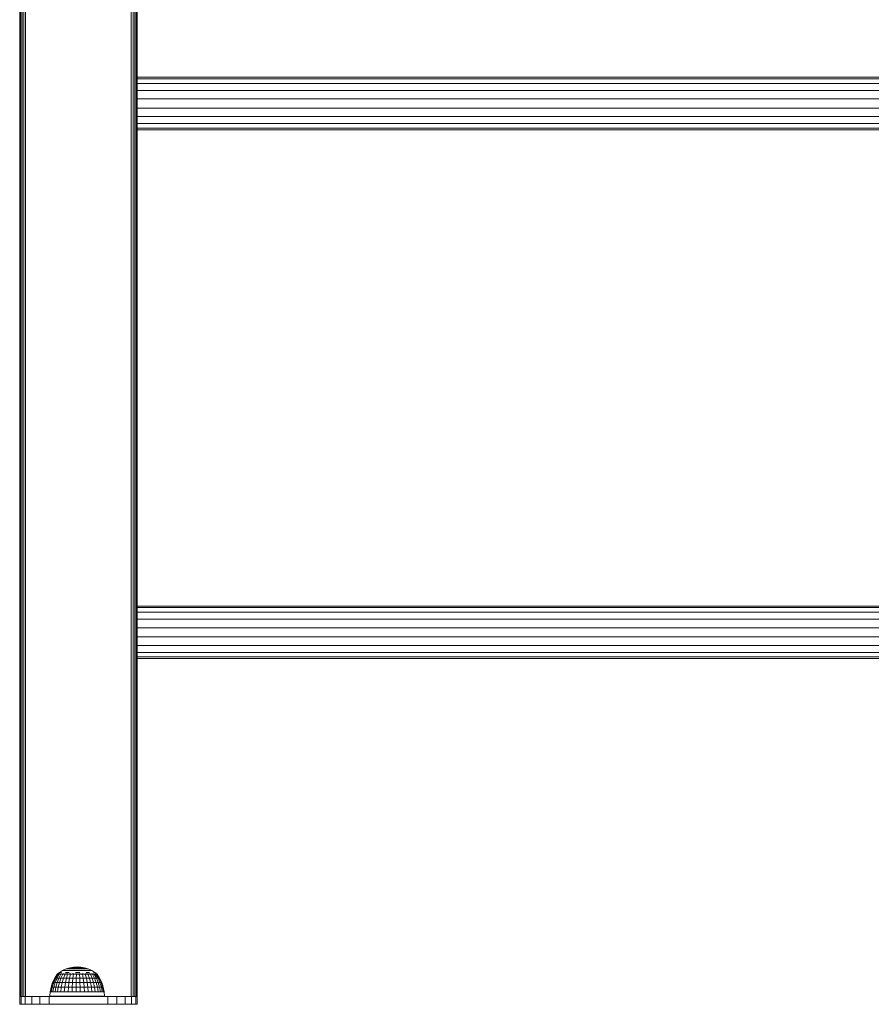
# Model space of a CAD drawing. Units: millimetres. Extents: x 2302 to 578302, y -1972 to 596964.
# Drawn here: x 4864 to 5299, y 5213 to 5715 of the extents above; entities that cross this region are included whole.
import ezdxf

# ---------------------------------------------------------------- set-up
doc = ezdxf.new("R2010")
doc.units = ezdxf.units.MM
doc.layers.add('Контур', color=7, linetype='Continuous', lineweight=15)

msp = doc.modelspace()

# ---------------------------------------------------------------- linework, layer by layer
at = {"layer": 'Контур'}
for p, q in [((4863.726, 5216.684), (4863.726, 7208.684)), ((4863.873, 5216.684), (4863.873, 7208.684)), ((4864.299, 5216.684), (4864.299, 7208.684)), ((4864.963, 5216.684), (4864.963, 7208.684)), ((4865.799, 5216.684), (4865.799, 7208.684)), ((4866.726, 5216.684), (4866.726, 7208.684)), ((4920.726, 5216.684), (4920.726, 7208.684)), ((4921.654, 5216.684), (4921.653, 7208.684)), ((4922.49, 5216.684), (4922.49, 7208.684)), ((4923.154, 5216.684), (4923.153, 7208.684)), ((4923.58, 5216.684), (4923.579, 7208.684)), ((4923.726, 5216.684), (4923.726, 7208.684)), ((4923.726, 5686.084), (4923.726, 5685.276)), ((5673.726, 5686.084), (4923.726, 5686.084)), ((4923.726, 5685.276), (4923.726, 5682.949)), ((5673.726, 5685.276), (4923.726, 5685.276)), ((4923.726, 5682.949), (4923.726, 5679.384)), ((5673.726, 5682.949), (4923.726, 5682.949)), ((4923.726, 5679.384), (4923.726, 5675.011)), ((5673.726, 5679.384), (4923.726, 5679.384)), ((4923.726, 5675.011), (4923.726, 5670.357)), ((5673.726, 5675.011), (4923.726, 5675.011)), ((4923.726, 5670.357), (4923.726, 5665.984)), ((5673.726, 5670.357), (4923.726, 5670.357)), ((4923.726, 5665.984), (4923.726, 5662.419)), ((5673.726, 5665.984), (4923.726, 5665.984)), ((4923.726, 5662.419), (4923.726, 5660.092)), ((5673.726, 5662.419), (4923.726, 5662.419)), ((4923.726, 5660.092), (4923.726, 5659.284)), ((5673.726, 5660.092), (4923.726, 5660.092)), ((5673.726, 5659.284), (4923.726, 5659.284)), ((4923.726, 5416.084), (4923.726, 5415.276)), ((5673.726, 5416.084), (4923.726, 5416.084)), ((4923.726, 5415.276), (4923.726, 5412.949)), ((5673.726, 5415.276), (4923.726, 5415.276)), ((4923.726, 5412.949), (4923.726, 5409.384)), ((5673.726, 5412.949), (4923.726, 5412.949)), ((4923.726, 5409.384), (4923.726, 5405.011)), ((5673.726, 5409.384), (4923.726, 5409.384)), ((4923.726, 5405.011), (4923.726, 5400.357)), ((5673.726, 5405.011), (4923.726, 5405.011)), ((4923.726, 5400.357), (4923.726, 5395.984)), ((5673.726, 5400.357), (4923.726, 5400.357)), ((4923.726, 5395.984), (4923.726, 5392.419)), ((5673.726, 5395.984), (4923.726, 5395.984)), ((4923.726, 5392.419), (4923.726, 5390.092)), ((5673.726, 5392.419), (4923.726, 5392.419)), ((4923.726, 5390.092), (4923.726, 5389.284)), ((5673.726, 5390.092), (4923.726, 5390.092)), ((5673.726, 5389.284), (4923.726, 5389.284)), ((4884, 5228.939), (4885.653, 5229.938)), ((4885.653, 5229.938), (4887.415, 5230.731)), ((4885.653, 5229.938), (4885.71, 5229.938)), ((4885.71, 5229.938), (4885.878, 5229.938)), ((4886.156, 5229.938), (4885.878, 5229.938)), ((4886.538, 5229.938), (4886.156, 5229.938)), ((4887.02, 5229.938), (4886.538, 5229.938)), ((4887.594, 5229.938), (4887.02, 5229.938)), ((4887.415, 5230.731), (4889.26, 5231.306)), ((4887.415, 5230.731), (4887.458, 5230.731)), ((4887.458, 5230.731), (4887.587, 5230.731)), ((4887.799, 5230.731), (4887.587, 5230.731)), ((4887.594, 5229.938), (4888.251, 5229.938)), ((4888.09, 5230.731), (4887.799, 5230.731)), ((4888.458, 5230.731), (4888.09, 5230.731)), ((4888.982, 5229.938), (4888.251, 5229.938)), ((4888.896, 5230.731), (4888.458, 5230.731)), ((4888.896, 5230.731), (4889.398, 5230.731)), ((4889.775, 5229.938), (4888.982, 5229.938)), ((4889.26, 5231.306), (4891.16, 5231.655)), ((4889.26, 5231.306), (4889.289, 5231.306)), ((4889.289, 5231.306), (4889.376, 5231.306)), ((4889.519, 5231.306), (4889.376, 5231.306)), ((4889.955, 5230.731), (4889.398, 5230.731)), ((4889.716, 5231.306), (4889.519, 5231.306)), ((4889.964, 5231.306), (4889.716, 5231.306)), ((4890.618, 5229.938), (4889.775, 5229.938)), ((4890.56, 5230.731), (4889.955, 5230.731)), ((4890.259, 5231.306), (4889.964, 5231.306)), ((4890.259, 5231.306), (4890.598, 5231.306)), ((4891.203, 5230.731), (4890.56, 5230.731)), ((4890.974, 5231.306), (4890.598, 5231.306)), ((4891.498, 5229.938), (4890.618, 5229.938)), ((4891.382, 5231.306), (4890.974, 5231.306)), ((4893.089, 5231.771), (4891.16, 5231.655)), ((4891.16, 5231.655), (4891.175, 5231.655)), ((4891.175, 5231.655), (4891.219, 5231.655)), ((4891.875, 5230.731), (4891.203, 5230.731)), ((4891.291, 5231.655), (4891.219, 5231.655)), ((4891.39, 5231.655), (4891.291, 5231.655)), ((4891.816, 5231.306), (4891.382, 5231.306)), ((4891.515, 5231.655), (4891.39, 5231.655)), ((4891.498, 5229.938), (4892.403, 5229.938)), ((4891.664, 5231.655), (4891.515, 5231.655)), ((4891.664, 5231.655), (4891.834, 5231.655)), ((4892.27, 5231.306), (4891.816, 5231.306)), ((4892.024, 5231.655), (4891.834, 5231.655)), ((4891.875, 5230.731), (4892.566, 5230.731)), ((4892.229, 5231.655), (4892.024, 5231.655)), ((4892.448, 5231.655), (4892.229, 5231.655)), ((4892.27, 5231.306), (4892.736, 5231.306)), ((4893.318, 5229.938), (4892.403, 5229.938)), ((4892.676, 5231.655), (4892.448, 5231.655)), ((4893.264, 5230.731), (4892.566, 5230.731)), ((4892.676, 5231.655), (4892.911, 5231.655)), ((4893.207, 5231.306), (4892.736, 5231.306)), ((4893.148, 5231.655), (4892.911, 5231.655)), ((4893.089, 5231.771), (4895.014, 5231.655)), ((4893.385, 5231.655), (4893.148, 5231.655)), ((4893.676, 5231.306), (4893.207, 5231.306)), ((4893.959, 5230.731), (4893.264, 5230.731)), ((4894.23, 5229.938), (4893.318, 5229.938)), ((4893.617, 5231.655), (4893.385, 5231.655)), ((4893.841, 5231.655), (4893.617, 5231.655)), ((4894.137, 5231.306), (4893.676, 5231.306)), ((4893.841, 5231.655), (4894.053, 5231.655)), ((4894.642, 5230.731), (4893.959, 5230.731)), ((4894.251, 5231.655), (4894.053, 5231.655)), ((4894.582, 5231.306), (4894.137, 5231.306)), ((4895.124, 5229.938), (4894.23, 5229.938)), ((4894.432, 5231.655), (4894.251, 5231.655)), ((4894.592, 5231.655), (4894.432, 5231.655)), ((4894.582, 5231.306), (4895.004, 5231.306)), ((4894.729, 5231.655), (4894.592, 5231.655)), ((4895.301, 5230.731), (4894.642, 5230.731)), ((4894.729, 5231.655), (4894.841, 5231.655)), ((4894.927, 5231.655), (4894.841, 5231.655)), ((4894.985, 5231.655), (4894.927, 5231.655)), ((4895.014, 5231.655), (4894.985, 5231.655)), ((4895.397, 5231.306), (4895.004, 5231.306)), ((4896.911, 5231.306), (4895.014, 5231.655)), ((4895.987, 5229.938), (4895.124, 5229.938)), ((4895.301, 5230.731), (4895.926, 5230.731)), ((4895.755, 5231.306), (4895.397, 5231.306)), ((4896.072, 5231.306), (4895.755, 5231.306)), ((4896.508, 5230.731), (4895.926, 5230.731)), ((4895.987, 5229.938), (4896.807, 5229.938)), ((4896.345, 5231.306), (4896.072, 5231.306)), ((4896.345, 5231.306), (4896.568, 5231.306)), ((4897.039, 5230.731), (4896.508, 5230.731)), ((4896.738, 5231.306), (4896.568, 5231.306)), ((4896.853, 5231.306), (4896.738, 5231.306)), ((4897.57, 5229.938), (4896.807, 5229.938)), ((4896.911, 5231.306), (4896.853, 5231.306)), ((4898.752, 5230.731), (4896.911, 5231.306)), ((4897.509, 5230.731), (4897.039, 5230.731)), ((4897.913, 5230.731), (4897.509, 5230.731)), ((4898.265, 5229.938), (4897.57, 5229.938)), ((4897.913, 5230.731), (4898.243, 5230.731)), ((4898.496, 5230.731), (4898.243, 5230.731)), ((4898.882, 5229.938), (4898.265, 5229.938)), ((4898.666, 5230.731), (4898.496, 5230.731)), ((4898.752, 5230.731), (4898.666, 5230.731)), ((4900.51, 5229.938), (4898.752, 5230.731)), ((4899.411, 5229.938), (4898.882, 5229.938)), ((4899.411, 5229.938), (4899.844, 5229.938)), ((4900.175, 5229.938), (4899.844, 5229.938)), ((4900.398, 5229.938), (4900.175, 5229.938)), ((4900.51, 5229.938), (4900.398, 5229.938)), ((4902.161, 5228.939), (4900.51, 5229.938)), ((4881.617, 5226.069), (4880.525, 5223.846)), ((4881.751, 5226.069), (4880.672, 5223.846)), ((4882.152, 5226.069), (4881.11, 5223.846)), ((4882.919, 5228.026), (4881.617, 5226.069)), ((4881.617, 5226.069), (4881.751, 5226.069)), ((4883.038, 5228.026), (4881.751, 5226.069)), ((4881.751, 5226.069), (4882.152, 5226.069)), ((4882.808, 5226.069), (4881.83, 5223.846)), ((4883.393, 5228.026), (4882.152, 5226.069)), ((4882.152, 5226.069), (4882.808, 5226.069)), ((4883.975, 5228.026), (4882.808, 5226.069)), ((4882.808, 5226.069), (4883.706, 5226.069)), ((4882.812, 5223.846), (4883.706, 5226.069)), ((4882.919, 5228.098), (4884, 5228.939)), ((4882.919, 5228.098), (4882.919, 5227.936)), ((4883.157, 5228.098), (4882.919, 5228.098)), ((4883.129, 5228.261), (4883.105, 5228.239)), ((4883.129, 5228.261), (4883.12, 5228.207)), ((4883.129, 5228.261), (4883.265, 5228.261)), ((4883.157, 5228.098), (4883.157, 5227.936)), ((4883.629, 5228.098), (4883.157, 5228.098)), ((4883.449, 5228.261), (4883.382, 5228.236)), ((4883.399, 5228.261), (4883.449, 5228.261)), ((4883.449, 5228.261), (4883.687, 5228.261)), ((4883.449, 5228.261), (4883.455, 5228.187)), ((4883.629, 5228.098), (4883.629, 5227.936)), ((4884.321, 5228.098), (4883.629, 5228.098)), ((4884.771, 5228.026), (4883.706, 5226.069)), ((4884.823, 5226.069), (4883.706, 5226.069)), ((4883.941, 5228.261), (4884.079, 5228.261)), ((4884.079, 5228.261), (4883.947, 5228.233)), ((4884.823, 5226.069), (4884.036, 5223.846)), ((4884.079, 5228.261), (4884.055, 5228.184)), ((4884.079, 5228.261), (4884.338, 5228.261)), ((4884.275, 5228.939), (4884.614, 5228.939)), ((4884.321, 5228.098), (4884.321, 5227.936)), ((4885.22, 5228.098), (4884.321, 5228.098)), ((4885.081, 5228.939), (4884.614, 5228.939)), ((4884.736, 5228.261), (4884.999, 5228.261)), ((4885.761, 5228.026), (4884.823, 5226.069)), ((4884.823, 5226.069), (4886.134, 5226.069)), ((4884.999, 5228.261), (4884.9, 5228.186)), ((4884.999, 5228.261), (4885.238, 5228.261)), ((4884.999, 5228.261), (4885.167, 5228.234)), ((4885.22, 5228.098), (4885.22, 5227.936)), ((4886.303, 5228.098), (4885.22, 5228.098)), ((4886.134, 5226.069), (4885.472, 5223.846)), ((4885.751, 5228.261), (4886.178, 5228.261)), ((4886.178, 5228.261), (4885.983, 5228.192)), ((4886.924, 5228.026), (4886.134, 5226.069)), ((4886.134, 5226.069), (4887.609, 5226.069)), ((4886.178, 5228.261), (4886.385, 5228.261)), ((4886.178, 5228.261), (4886.318, 5228.238)), ((4886.303, 5228.098), (4886.303, 5227.936)), ((4887.545, 5228.098), (4886.303, 5228.098)), ((4886.897, 5228.261), (4887.58, 5228.261)), ((4887.609, 5226.069), (4887.087, 5223.846)), ((4887.176, 5228.939), (4888.069, 5228.939)), ((4887.58, 5228.261), (4887.326, 5228.207)), ((4887.545, 5228.098), (4887.545, 5227.936)), ((4888.917, 5228.098), (4887.545, 5228.098)), ((4887.58, 5228.261), (4888.394, 5228.261)), ((4887.58, 5228.261), (4887.714, 5228.236)), ((4888.231, 5228.026), (4887.609, 5226.069)), ((4887.609, 5226.069), (4889.211, 5226.069)), ((4889.038, 5228.939), (4888.069, 5228.939)), ((4889.211, 5226.069), (4888.842, 5223.846)), ((4888.917, 5228.098), (4888.917, 5227.936)), ((4890.386, 5228.098), (4888.917, 5228.098)), ((4888.967, 5228.261), (4889.159, 5228.261)), ((4889.159, 5228.261), (4889.01, 5228.24)), ((4889.159, 5228.261), (4889.839, 5228.261)), ((4889.159, 5228.261), (4889.387, 5228.204)), ((4889.651, 5228.026), (4889.211, 5226.069)), ((4889.211, 5226.069), (4890.905, 5226.069)), ((4890.386, 5228.098), (4890.386, 5227.936)), ((4891.919, 5228.098), (4890.386, 5228.098)), ((4890.596, 5228.261), (4890.864, 5228.261)), ((4890.864, 5228.261), (4890.637, 5228.236)), ((4890.905, 5226.069), (4890.697, 5223.846)), ((4890.864, 5228.261), (4891.463, 5228.261)), ((4890.864, 5228.261), (4891.032, 5228.189)), ((4891.153, 5228.026), (4890.905, 5226.069)), ((4890.905, 5226.069), (4892.65, 5226.069)), ((4891.919, 5228.098), (4891.919, 5227.936)), ((4893.48, 5228.098), (4891.919, 5228.098)), ((4892.212, 5228.261), (4892.64, 5228.261)), ((4892.25, 5228.939), (4893.369, 5228.939)), ((4892.64, 5228.261), (4892.313, 5228.232)), ((4892.65, 5226.069), (4892.608, 5223.846)), ((4892.64, 5228.261), (4893.141, 5228.261)), ((4892.64, 5228.261), (4892.678, 5228.183)), ((4892.7, 5228.026), (4892.65, 5226.069)), ((4892.65, 5226.069), (4894.405, 5226.069)), ((4894.483, 5228.939), (4893.369, 5228.939)), ((4893.48, 5228.098), (4893.48, 5227.936)), ((4895.031, 5228.098), (4893.48, 5228.098)), ((4893.879, 5228.261), (4894.431, 5228.261)), ((4894.255, 5228.026), (4894.405, 5226.069)), ((4894.431, 5228.261), (4894.324, 5228.185)), ((4894.53, 5223.846), (4894.405, 5226.069)), ((4896.129, 5226.069), (4894.405, 5226.069)), ((4894.431, 5228.261), (4894.777, 5228.261)), ((4894.431, 5228.261), (4894.712, 5228.234)), ((4895.031, 5228.098), (4895.031, 5227.936)), ((4896.537, 5228.098), (4895.031, 5228.098)), ((4895.537, 5228.261), (4896.179, 5228.261)), ((4895.784, 5228.026), (4896.129, 5226.069)), ((4896.179, 5228.261), (4895.968, 5228.195)), ((4896.129, 5226.069), (4897.782, 5226.069)), ((4896.129, 5226.069), (4896.418, 5223.846)), ((4896.179, 5228.261), (4896.401, 5228.261)), ((4896.179, 5228.261), (4896.351, 5228.24)), ((4896.537, 5228.098), (4896.537, 5227.936)), ((4897.962, 5228.098), (4896.537, 5228.098)), ((4897.113, 5228.261), (4897.828, 5228.261)), ((4897.249, 5228.026), (4897.782, 5226.069)), ((4897.828, 5228.261), (4897.628, 5228.218)), ((4897.634, 5228.939), (4898.566, 5228.939)), ((4897.782, 5226.069), (4899.325, 5226.069)), ((4897.782, 5226.069), (4898.229, 5223.846)), ((4897.828, 5228.261), (4898.672, 5228.261)), ((4897.828, 5228.261), (4898.011, 5228.23)), ((4897.962, 5228.098), (4897.962, 5227.936)), ((4899.273, 5228.098), (4897.962, 5228.098)), ((4899.416, 5228.939), (4898.566, 5228.939)), ((4898.617, 5228.026), (4899.325, 5226.069)), ((4899.151, 5228.261), (4899.324, 5228.261)), ((4899.324, 5228.261), (4899.201, 5228.24)), ((4899.273, 5228.098), (4899.273, 5227.936)), ((4900.438, 5228.098), (4899.273, 5228.098)), ((4899.324, 5228.261), (4899.859, 5228.261)), ((4899.324, 5228.261), (4899.56, 5228.198)), ((4899.325, 5226.069), (4900.722, 5226.069)), ((4899.325, 5226.069), (4899.918, 5223.846)), ((4899.855, 5228.026), (4900.722, 5226.069)), ((4900.403, 5228.261), (4900.62, 5228.261)), ((4900.438, 5228.098), (4900.438, 5227.936)), ((4901.432, 5228.098), (4900.438, 5228.098)), ((4900.62, 5228.261), (4900.462, 5228.236)), ((4900.62, 5228.261), (4900.959, 5228.261)), ((4900.62, 5228.261), (4900.766, 5228.188)), ((4900.722, 5226.069), (4901.94, 5226.069)), ((4900.722, 5226.069), (4901.448, 5223.846)), ((4900.935, 5228.026), (4901.94, 5226.069)), ((4901.346, 5228.939), (4901.75, 5228.939)), ((4901.42, 5228.261), (4901.674, 5228.261)), ((4901.432, 5228.098), (4901.432, 5227.936)), ((4902.23, 5228.098), (4901.432, 5228.098)), ((4901.674, 5228.261), (4901.505, 5228.233)), ((4901.674, 5228.261), (4901.87, 5228.261)), ((4901.674, 5228.261), (4901.731, 5228.185)), ((4902.023, 5228.939), (4901.75, 5228.939)), ((4901.831, 5228.026), (4902.95, 5226.069)), ((4901.94, 5226.069), (4902.782, 5223.846)), ((4901.94, 5226.069), (4902.95, 5226.069)), ((4903.071, 5228.261), (4902.161, 5228.939)), ((4902.197, 5228.261), (4902.451, 5228.261)), ((4902.23, 5228.098), (4902.23, 5227.936)), ((4902.814, 5228.098), (4902.23, 5228.098)), ((4902.451, 5228.261), (4902.543, 5228.261)), ((4902.451, 5228.261), (4902.455, 5228.185)), ((4902.451, 5228.261), (4902.55, 5228.234)), ((4902.522, 5228.026), (4903.729, 5226.069)), ((4902.736, 5228.261), (4902.928, 5228.261)), ((4902.814, 5228.098), (4902.814, 5227.936)), ((4903.169, 5228.098), (4902.814, 5228.098)), ((4902.928, 5228.261), (4902.926, 5228.195)), ((4902.947, 5228.261), (4902.928, 5228.261)), ((4902.928, 5228.261), (4902.966, 5228.24)), ((4902.95, 5226.069), (4903.889, 5223.846)), ((4902.95, 5226.069), (4903.729, 5226.069)), ((4902.992, 5228.026), (4904.259, 5226.069)), ((4903.089, 5228.261), (4903.02, 5228.261)), ((4903.089, 5228.261), (4903.108, 5228.226)), ((4903.289, 5228.098), (4903.102, 5228.238)), ((4903.169, 5228.098), (4903.169, 5227.936)), ((4903.289, 5228.098), (4903.169, 5228.098)), ((4904.527, 5226.069), (4903.229, 5228.026)), ((4903.289, 5228.098), (4903.289, 5227.936)), ((4904.742, 5223.846), (4903.729, 5226.069)), ((4904.259, 5226.069), (4903.729, 5226.069)), ((4904.259, 5226.069), (4905.323, 5223.846)), ((4904.527, 5226.069), (4904.259, 5226.069)), ((4905.616, 5223.846), (4904.527, 5226.069)), ((4879.731, 5221.5), (4879.25, 5219.07)), ((4879.888, 5221.5), (4879.412, 5219.07)), ((4880.525, 5223.846), (4879.731, 5221.5)), ((4879.731, 5221.5), (4879.888, 5221.5)), ((4880.672, 5223.846), (4879.888, 5221.5)), ((4879.888, 5221.5), (4880.354, 5221.5)), ((4880.354, 5221.5), (4879.895, 5219.07)), ((4881.11, 5223.846), (4880.354, 5221.5)), ((4880.354, 5221.5), (4881.118, 5221.5)), ((4880.525, 5223.846), (4880.672, 5223.846)), ((4880.672, 5223.846), (4881.11, 5223.846)), ((4881.118, 5221.5), (4880.687, 5219.07)), ((4881.11, 5223.846), (4881.83, 5223.846)), ((4881.83, 5223.846), (4881.118, 5221.5)), ((4881.118, 5221.5), (4882.163, 5221.5)), ((4881.77, 5219.07), (4882.163, 5221.5)), ((4881.83, 5223.846), (4882.812, 5223.846)), ((4882.163, 5221.5), (4882.812, 5223.846)), ((4883.465, 5221.5), (4882.163, 5221.5)), ((4884.036, 5223.846), (4882.812, 5223.846)), ((4883.465, 5221.5), (4883.118, 5219.07)), ((4884.036, 5223.846), (4883.465, 5221.5)), ((4883.465, 5221.5), (4884.991, 5221.5)), ((4884.036, 5223.846), (4885.472, 5223.846)), ((4884.991, 5221.5), (4884.699, 5219.07)), ((4885.472, 5223.846), (4884.991, 5221.5)), ((4884.991, 5221.5), (4886.708, 5221.5)), ((4885.472, 5223.846), (4887.087, 5223.846)), ((4886.708, 5221.5), (4886.478, 5219.07)), ((4887.087, 5223.846), (4886.708, 5221.5)), ((4886.708, 5221.5), (4888.574, 5221.5)), ((4887.087, 5223.846), (4888.842, 5223.846)), ((4888.574, 5221.5), (4888.411, 5219.07)), ((4888.842, 5223.846), (4888.574, 5221.5)), ((4888.574, 5221.5), (4890.546, 5221.5)), ((4888.842, 5223.846), (4890.697, 5223.846)), ((4890.546, 5221.5), (4890.454, 5219.07)), ((4890.697, 5223.846), (4890.546, 5221.5)), ((4890.546, 5221.5), (4892.577, 5221.5)), ((4890.697, 5223.846), (4892.608, 5223.846)), ((4892.577, 5221.5), (4892.559, 5219.07)), ((4892.608, 5223.846), (4892.577, 5221.5)), ((4892.577, 5221.5), (4894.621, 5221.5)), ((4892.608, 5223.846), (4894.53, 5223.846)), ((4896.418, 5223.846), (4894.53, 5223.846)), ((4894.621, 5221.5), (4894.53, 5223.846)), ((4896.629, 5221.5), (4894.621, 5221.5)), ((4894.676, 5219.07), (4894.621, 5221.5)), ((4896.418, 5223.846), (4896.629, 5221.5)), ((4896.418, 5223.846), (4898.229, 5223.846)), ((4896.629, 5221.5), (4898.553, 5221.5)), ((4896.629, 5221.5), (4896.756, 5219.07)), ((4898.229, 5223.846), (4899.918, 5223.846)), ((4898.229, 5223.846), (4898.553, 5221.5)), ((4898.553, 5221.5), (4898.75, 5219.07)), ((4898.553, 5221.5), (4900.35, 5221.5)), ((4899.918, 5223.846), (4901.448, 5223.846)), ((4899.918, 5223.846), (4900.35, 5221.5)), ((4900.35, 5221.5), (4901.976, 5221.5)), ((4900.35, 5221.5), (4900.612, 5219.07)), ((4901.448, 5223.846), (4902.782, 5223.846)), ((4901.448, 5223.846), (4901.976, 5221.5)), ((4901.976, 5221.5), (4903.394, 5221.5)), ((4901.976, 5221.5), (4902.297, 5219.07)), ((4902.782, 5223.846), (4903.394, 5221.5)), ((4902.782, 5223.846), (4903.889, 5223.846)), ((4903.394, 5221.5), (4903.766, 5219.07)), ((4903.394, 5221.5), (4904.571, 5221.5)), ((4903.889, 5223.846), (4904.571, 5221.5)), ((4903.889, 5223.846), (4904.742, 5223.846)), ((4904.571, 5221.5), (4904.985, 5219.07)), ((4904.571, 5221.5), (4905.478, 5221.5)), ((4905.478, 5221.5), (4904.742, 5223.846)), ((4905.323, 5223.846), (4904.742, 5223.846)), ((4905.323, 5223.846), (4906.095, 5221.5)), ((4905.616, 5223.846), (4905.323, 5223.846)), ((4905.925, 5219.07), (4905.478, 5221.5)), ((4906.095, 5221.5), (4905.478, 5221.5)), ((4906.408, 5221.5), (4905.616, 5223.846)), ((4906.095, 5221.5), (4906.564, 5219.07)), ((4906.408, 5221.5), (4906.095, 5221.5)), ((4906.888, 5219.07), (4906.408, 5221.5)), ((4863.726, 5216.684), (4863.873, 5216.684)), ((4863.726, 5212.684), (4863.726, 5216.684)), ((4863.726, 5216.684), (4864.461, 5216.684)), ((4863.873, 5216.684), (4864.299, 5216.684)), ((4864.299, 5216.684), (4864.963, 5216.684)), ((4864.461, 5212.684), (4864.461, 5216.684)), ((4864.461, 5216.684), (4866.591, 5216.684)), ((4864.963, 5216.684), (4865.799, 5216.684)), ((4866.726, 5216.684), (4865.799, 5216.684)), ((4866.591, 5212.684), (4866.591, 5216.684)), ((4866.591, 5216.684), (4869.91, 5216.684)), ((4866.726, 5216.684), (4920.726, 5216.684)), ((4869.91, 5212.684), (4869.91, 5216.684)), ((4869.91, 5216.684), (4874.091, 5216.684)), ((4874.091, 5212.684), (4874.091, 5216.684)), ((4874.091, 5216.684), (4878.726, 5216.684)), ((4878.726, 5212.684), (4878.726, 5216.684)), ((4878.726, 5216.684), (4908.726, 5216.684)), ((4879.13, 5216.761), (4879.25, 5219.07)), ((4879.13, 5216.761), (4879.457, 5216.761)), ((4879.25, 5219.07), (4879.412, 5219.07)), ((4879.412, 5219.07), (4879.895, 5219.07)), ((4879.457, 5216.761), (4880.104, 5216.761)), ((4880.104, 5216.761), (4879.457, 5216.761)), ((4879.895, 5219.07), (4880.687, 5219.07)), ((4880.104, 5216.761), (4881.055, 5216.761)), ((4881.055, 5216.761), (4880.104, 5216.761)), ((4880.104, 5216.761), (4889.724, 5216.761)), ((4880.687, 5219.07), (4881.77, 5219.07)), ((4881.055, 5216.761), (4882.288, 5216.761)), ((4882.288, 5216.761), (4881.055, 5216.761)), ((4881.055, 5216.761), (4889.251, 5216.761)), ((4883.118, 5219.07), (4881.77, 5219.07)), ((4882.288, 5216.761), (4883.774, 5216.761)), ((4883.774, 5216.761), (4882.288, 5216.761)), ((4882.288, 5216.761), (4890.47, 5216.761)), ((4883.118, 5219.07), (4884.699, 5219.07)), ((4883.774, 5216.761), (4885.479, 5216.761)), ((4885.479, 5216.761), (4883.774, 5216.761)), ((4883.774, 5216.761), (4890.47, 5216.761)), ((4883.774, 5216.761), (4889.724, 5216.761)), ((4884.699, 5219.07), (4886.478, 5219.07)), ((4885.479, 5216.761), (4887.362, 5216.761)), ((4887.362, 5216.761), (4885.479, 5216.761)), ((4885.479, 5216.761), (4891.427, 5216.761)), ((4885.479, 5216.761), (4890.47, 5216.761)), ((4885.479, 5216.761), (4889.724, 5216.761)), ((4886.478, 5219.07), (4888.411, 5219.07)), ((4887.362, 5216.761), (4889.379, 5216.761)), ((4889.379, 5216.761), (4887.362, 5216.761)), ((4887.362, 5216.761), (4891.427, 5216.761)), ((4887.362, 5216.761), (4890.47, 5216.761)), ((4888.411, 5219.07), (4890.454, 5219.07)), ((4889.251, 5216.761), (4889.724, 5216.761)), ((4889.379, 5216.761), (4891.483, 5216.761)), ((4891.483, 5216.761), (4889.379, 5216.761)), ((4889.379, 5216.761), (4892.52, 5216.761)), ((4889.379, 5216.761), (4891.427, 5216.761)), ((4889.379, 5216.761), (4891.427, 5216.761)), ((4889.379, 5216.761), (4892.52, 5216.761)), ((4889.724, 5216.761), (4889.724, 5216.761)), ((4889.724, 5216.761), (4890.47, 5216.761)), ((4890.47, 5216.761), (4889.724, 5216.761)), ((4890.454, 5219.07), (4892.559, 5219.07)), ((4890.47, 5216.761), (4890.47, 5216.761)), ((4890.47, 5216.761), (4891.427, 5216.761)), ((4891.427, 5216.761), (4890.47, 5216.761)), ((4891.427, 5216.761), (4891.427, 5216.761)), ((4891.427, 5216.761), (4892.52, 5216.761)), ((4892.52, 5216.761), (4891.427, 5216.761)), ((4891.483, 5216.761), (4893.625, 5216.761)), ((4893.625, 5216.761), (4891.483, 5216.761)), ((4891.483, 5216.761), (4892.52, 5216.761)), ((4891.483, 5216.761), (4892.52, 5216.761)), ((4892.52, 5216.761), (4892.52, 5216.761)), ((4892.52, 5216.761), (4893.658, 5216.761)), ((4893.658, 5216.761), (4892.52, 5216.761)), ((4893.625, 5216.761), (4892.52, 5216.761)), ((4893.625, 5216.761), (4892.52, 5216.761)), ((4892.559, 5219.07), (4894.676, 5219.07)), ((4893.625, 5216.761), (4895.754, 5216.761)), ((4895.754, 5216.761), (4893.625, 5216.761)), ((4893.625, 5216.761), (4893.658, 5216.761)), ((4893.625, 5216.761), (4893.658, 5216.761)), ((4893.658, 5216.761), (4893.658, 5216.761)), ((4893.658, 5216.761), (4894.751, 5216.761)), ((4894.751, 5216.761), (4893.658, 5216.761)), ((4897.821, 5216.761), (4893.658, 5216.761)), ((4895.754, 5216.761), (4893.658, 5216.761)), ((4895.754, 5216.761), (4893.658, 5216.761)), ((4896.756, 5219.07), (4894.676, 5219.07)), ((4894.751, 5216.761), (4894.751, 5216.761)), ((4894.751, 5216.761), (4895.708, 5216.761)), ((4895.708, 5216.761), (4894.751, 5216.761)), ((4899.777, 5216.761), (4894.751, 5216.761)), ((4897.821, 5216.761), (4894.751, 5216.761)), ((4897.821, 5216.761), (4894.751, 5216.761)), ((4899.777, 5216.761), (4894.751, 5216.761)), ((4895.708, 5216.761), (4895.708, 5216.761)), ((4895.708, 5216.761), (4896.454, 5216.761)), ((4896.454, 5216.761), (4895.708, 5216.761)), ((4903.176, 5216.761), (4895.708, 5216.761)), ((4901.576, 5216.761), (4895.708, 5216.761)), ((4899.777, 5216.761), (4895.708, 5216.761)), ((4895.754, 5216.761), (4897.821, 5216.761)), ((4897.821, 5216.761), (4895.754, 5216.761)), ((4896.454, 5216.761), (4896.454, 5216.761)), ((4896.454, 5216.761), (4896.927, 5216.761)), ((4896.927, 5216.761), (4896.454, 5216.761)), ((4905.635, 5216.761), (4896.454, 5216.761)), ((4901.576, 5216.761), (4896.454, 5216.761)), ((4896.756, 5219.07), (4898.75, 5219.07)), ((4906.925, 5216.761), (4896.927, 5216.761)), ((4903.176, 5216.761), (4897.089, 5216.761)), ((4904.54, 5216.761), (4897.089, 5216.761)), ((4905.635, 5216.761), (4897.089, 5216.761)), ((4899.777, 5216.761), (4897.821, 5216.761)), ((4897.821, 5216.761), (4899.777, 5216.761)), ((4898.75, 5219.07), (4900.612, 5219.07)), ((4901.576, 5216.761), (4899.777, 5216.761)), ((4899.777, 5216.761), (4901.576, 5216.761)), ((4900.612, 5219.07), (4902.297, 5219.07)), ((4903.176, 5216.761), (4901.576, 5216.761)), ((4901.576, 5216.761), (4903.176, 5216.761)), ((4902.297, 5219.07), (4903.766, 5219.07)), ((4904.54, 5216.761), (4903.176, 5216.761)), ((4903.176, 5216.761), (4904.54, 5216.761)), ((4903.766, 5219.07), (4904.985, 5219.07)), ((4904.54, 5216.761), (4905.635, 5216.761)), ((4905.635, 5216.761), (4904.54, 5216.761)), ((4904.985, 5219.07), (4905.925, 5219.07)), ((4905.635, 5216.761), (4906.437, 5216.761)), ((4906.437, 5216.761), (4905.635, 5216.761)), ((4906.564, 5219.07), (4905.925, 5219.07)), ((4906.437, 5216.761), (4906.925, 5216.761)), ((4906.925, 5216.761), (4906.437, 5216.761)), ((4906.888, 5219.07), (4906.564, 5219.07)), ((4907.089, 5216.761), (4906.888, 5219.07)), ((4907.089, 5216.761), (4906.925, 5216.761)), ((4908.726, 5212.684), (4908.726, 5216.684)), ((4908.726, 5216.684), (4913.362, 5216.684)), ((4913.362, 5212.684), (4913.362, 5216.684)), ((4913.362, 5216.684), (4917.543, 5216.684)), ((4917.543, 5212.684), (4917.543, 5216.684)), ((4917.543, 5216.684), (4920.862, 5216.684)), ((4920.726, 5216.684), (4921.654, 5216.684)), ((4920.862, 5212.684), (4920.862, 5216.684)), ((4920.862, 5216.684), (4922.992, 5216.684)), ((4921.654, 5216.684), (4922.49, 5216.684)), ((4922.49, 5216.684), (4923.154, 5216.684)), ((4922.992, 5212.684), (4922.992, 5216.684)), ((4922.992, 5216.684), (4923.726, 5216.684)), ((4923.154, 5216.684), (4923.58, 5216.684)), ((4923.58, 5216.684), (4923.726, 5216.684)), ((4923.726, 5212.684), (4923.726, 5216.684)), ((4864.461, 5212.684), (4863.726, 5212.684)), ((4866.591, 5212.684), (4864.461, 5212.684)), ((4869.91, 5212.684), (4866.591, 5212.684)), ((4874.091, 5212.684), (4869.91, 5212.684)), ((4878.726, 5212.684), (4874.091, 5212.684)), ((4908.726, 5212.684), (4878.726, 5212.684)), ((4913.362, 5212.684), (4908.726, 5212.684)), ((4917.543, 5212.684), (4913.362, 5212.684)), ((4920.862, 5212.684), (4917.543, 5212.684)), ((4922.992, 5212.684), (4920.862, 5212.684)), ((4923.726, 5212.684), (4922.992, 5212.684))]:
    msp.add_line(p, q, dxfattribs=at)

doc.saveas('drawing.dxf')
